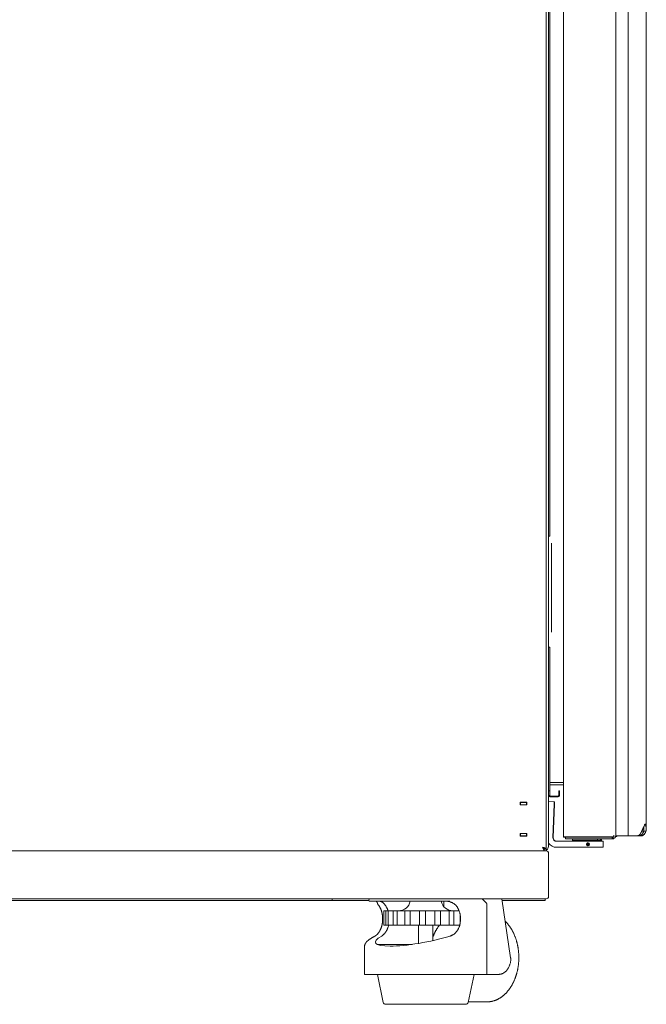
# Model space of a CAD drawing. Units: millimetres. Extents: x -447 to 415, y 5 to 325.
# Drawn here: x 183 to 209, y 158 to 199 of the extents above; entities that cross this region are included whole.
import ezdxf

# ---------------------------------------------------------------- set-up
doc = ezdxf.new("R2010")
doc.units = ezdxf.units.MM

msp = doc.modelspace()

# ---------------------------------------------------------------- linework, layer by layer
at = {"color": 7, "linetype": 'Continuous', "lineweight": 18}
for p, q in [((204.7913, 164.4485), (204.7913, 242.5485)), ((204.8913, 242.5485), (204.8913, 164.4485)), ((205.5166, 242.4185), (205.5166, 164.8285)), ((207.6913, 164.8985), (207.6913, 242.3485)), ((208.204, 164.8735), (208.204, 242.3735)), ((208.9666, 165.1526), (208.9666, 242.0943)), ((204.9413, 201.3735), (204.9413, 177.3735)), ((204.9413, 177.3735), (204.8913, 177.3735)), ((205.0163, 177.0791), (205.0163, 173.3791)), ((204.9413, 172.7485), (204.8913, 172.7485)), ((204.9413, 172.7485), (204.9413, 166.7485)), ((205.5166, 167.0985), (204.9413, 167.0985)), ((205.5166, 167.0035), (204.9413, 167.0035)), ((205.3163, 166.6085), (205.3163, 166.7585)), ((205.3163, 166.7585), (205.3413, 166.7585)), ((205.3413, 166.7585), (205.3413, 166.6085)), ((204.9413, 166.7485), (204.8913, 166.7485)), ((204.9413, 166.5585), (204.8913, 166.5585)), ((204.9413, 166.7485), (204.9413, 166.5585)), ((205.2913, 166.5335), (204.9413, 166.5335)), ((205.2913, 166.5085), (204.9413, 166.5085)), ((205.3163, 166.5585), (205.3163, 166.6085)), ((205.3413, 166.5585), (205.3413, 166.6085)), ((203.7038, 166.2785), (203.9788, 166.2785)), ((203.7038, 166.1685), (203.7038, 166.2785)), ((203.7163, 166.2735), (203.7038, 166.2735)), ((203.7163, 166.1735), (203.7038, 166.1735)), ((203.9788, 166.1685), (203.7038, 166.1685)), ((203.7163, 166.1735), (203.7163, 166.2735)), ((203.9663, 166.2735), (203.7163, 166.2735)), ((203.9663, 166.1735), (203.7163, 166.1735)), ((203.9663, 166.1735), (203.9663, 166.2735)), ((203.9788, 166.2735), (203.9663, 166.2735)), ((203.9788, 166.1735), (203.9663, 166.1735)), ((203.9788, 166.2785), (203.9788, 166.1685)), ((205.137, 166.2975), (204.8913, 166.306)), ((205.0712, 164.8037), (205.1199, 166.1975)), ((205.1337, 166.1975), (205.0851, 164.8037)), ((205.1196, 166.1001), (205.1202, 166.1001)), ((205.1236, 166.2975), (205.137, 166.2975)), ((205.129, 166.1001), (205.1296, 166.1001)), ((205.1113, 165.8452), (205.1107, 165.8452)), ((205.1207, 165.8452), (205.1201, 165.8452)), ((205.0934, 165.3505), (205.094, 165.3505)), ((205.1028, 165.3505), (205.1034, 165.3505)), ((208.8641, 165.2576), (208.8641, 165.2576)), ((203.7038, 164.9785), (203.9788, 164.9785)), ((203.7038, 164.8685), (203.7038, 164.9785)), ((203.7163, 164.9735), (203.7038, 164.9735)), ((203.7163, 164.8735), (203.7038, 164.8735)), ((203.9788, 164.8685), (203.7038, 164.8685)), ((203.7163, 164.8735), (203.7163, 164.9735)), ((203.9663, 164.9735), (203.7163, 164.9735)), ((203.9663, 164.8735), (203.7163, 164.8735)), ((203.9663, 164.8735), (203.9663, 164.9735)), ((203.9788, 164.9735), (203.9663, 164.9735)), ((203.9788, 164.8735), (203.9663, 164.8735)), ((203.9788, 164.9785), (203.9788, 164.8685)), ((205.0851, 165.0957), (205.0845, 165.0957)), ((205.0945, 165.0957), (205.0939, 165.0957)), ((205.5166, 164.8285), (206.5141, 164.8285)), ((205.5179, 164.8285), (205.5179, 164.8235)), ((205.5179, 164.8235), (205.5916, 164.8235)), ((205.5916, 164.8235), (205.5916, 164.7485)), ((206.5143, 164.8235), (205.5916, 164.8235)), ((206.5143, 164.7485), (205.5916, 164.7485)), ((205.5929, 164.8285), (205.5929, 164.8235)), ((205.6616, 164.8285), (205.6666, 164.8235)), ((205.8913, 164.7485), (205.8913, 164.6985)), ((206.5141, 164.8285), (206.6141, 164.8285)), ((206.6143, 164.8235), (206.5143, 164.8235)), ((206.6143, 164.7485), (206.5143, 164.7485)), ((206.6141, 164.8285), (207.6166, 164.8285)), ((207.5416, 164.8235), (206.6143, 164.8235)), ((207.5416, 164.7485), (206.6143, 164.7485)), ((206.9256, 164.6985), (206.9256, 164.7485)), ((207.0629, 164.7485), (207.0629, 164.6985)), ((207.0913, 164.6985), (207.0913, 164.7485)), ((207.4756, 164.8285), (207.4707, 164.8236)), ((207.5416, 164.8235), (207.5416, 164.7485)), ((207.6063, 164.7485), (207.5416, 164.7485)), ((207.6063, 164.7633), (207.6063, 164.7485)), ((207.6166, 164.8985), (207.6166, 164.8985)), ((207.6166, 164.8285), (207.6166, 164.8985)), ((207.6166, 164.8968), (207.6166, 164.8985)), ((207.7384, 164.8485), (207.6827, 164.8485)), ((207.6892, 164.8735), (207.9646, 164.8735)), ((207.9646, 164.8735), (208.204, 164.8735)), ((208.5773, 164.8735), (208.204, 164.8735)), ((208.5773, 164.8735), (208.6641, 164.8735)), ((208.6684, 164.8735), (208.6641, 164.8735)), ((208.7551, 164.8735), (208.6684, 164.8735)), ((208.7752, 165.0702), (208.8619, 165.0702)), ((208.953, 165.0702), (208.8663, 165.0702)), ((204.6738, 164.3735), (204.6738, 164.378)), ((204.6913, 164.3485), (204.6903, 164.3485)), ((204.6913, 164.3474), (204.6913, 164.3485)), ((204.7127, 164.2485), (204.7127, 164.3235)), ((204.7163, 164.327), (204.7913, 164.327)), ((204.7913, 164.327), (204.7913, 164.4485)), ((205.2211, 164.6485), (205.5344, 164.6485)), ((205.2211, 164.3985), (205.5344, 164.3985)), ((205.5344, 164.6485), (205.6285, 164.6485)), ((205.5344, 164.3985), (205.6285, 164.3985)), ((205.6285, 164.6485), (205.8731, 164.6485)), ((205.6285, 164.3985), (205.8731, 164.3985)), ((206.0168, 164.6485), (205.8731, 164.6485)), ((205.8731, 164.3985), (206.0168, 164.3985)), ((205.8913, 164.6985), (205.8913, 164.6485)), ((205.8913, 164.6985), (206.9256, 164.6985)), ((205.9008, 164.6985), (205.9008, 164.6485)), ((206.0168, 164.6485), (206.6644, 164.6485)), ((206.0168, 164.3985), (206.6644, 164.3985)), ((206.4829, 164.5485), (206.5969, 164.5485)), ((206.483, 164.4985), (206.5026, 164.4985)), ((206.5026, 164.4985), (206.5776, 164.4985)), ((206.5026, 164.4985), (206.5026, 164.4735)), ((206.5049, 164.4721), (206.5049, 164.4985)), ((206.5776, 164.4985), (206.5969, 164.4985)), ((206.5776, 164.4739), (206.5776, 164.4985)), ((206.6644, 164.6485), (207.1657, 164.6485)), ((206.6644, 164.3985), (207.1657, 164.3985)), ((207.0623, 164.6985), (206.9256, 164.6985)), ((207.0623, 164.6985), (207.0629, 164.6985)), ((207.0629, 164.6985), (207.0662, 164.6985)), ((207.1008, 164.6985), (207.0662, 164.6985)), ((207.1008, 164.6485), (207.1008, 164.6985)), ((207.1657, 164.6485), (207.1696, 164.6485)), ((207.1657, 164.3985), (207.1696, 164.3985)), ((207.1696, 164.3985), (207.1696, 164.6485)), ((207.1696, 164.6485), (207.1696, 164.6485)), ((207.1696, 164.3985), (207.1696, 164.3985)), ((169.4413, 164.2485), (204.7913, 164.2485)), ((204.8913, 162.3485), (204.8913, 164.1485)), ((169.4413, 162.2485), (204.7913, 162.2485)), ((195.8663, 162.1735), (195.8663, 162.2485)), ((197.4163, 162.2485), (197.4016, 162.2338)), ((202.3013, 162.0634), (202.1163, 162.2485)), ((203.3087, 159.7814), (202.9349, 162.2485)), ((204.7413, 162.1735), (204.7413, 162.2485)), ((178.3663, 162.1735), (195.8663, 162.1735)), ((195.8663, 162.1735), (197.3937, 162.1735)), ((200.7715, 162.1485), (197.437, 162.1485)), ((200.5231, 162.1485), (200.5231, 161.9219)), ((202.301, 162.0631), (202.301, 162.0631)), ((202.3163, 159.0985), (202.3163, 162.0277)), ((202.9462, 162.1735), (204.7413, 162.1735)), ((197.9696, 161.4235), (197.9696, 161.3941)), ((198.0163, 161.7485), (198.0163, 161.1485)), ((198.0163, 161.7485), (198.0223, 161.7485)), ((198.0223, 161.1485), (198.0223, 161.7485)), ((198.0992, 161.7485), (198.0223, 161.7485)), ((198.0992, 161.1485), (198.0992, 161.7485)), ((198.0992, 161.7485), (198.1927, 161.7485)), ((198.1927, 161.1485), (198.1927, 161.7485)), ((198.347, 161.7485), (198.1927, 161.7485)), ((198.4046, 161.7485), (198.347, 161.7485)), ((198.4046, 161.1485), (198.4046, 161.7485)), ((198.4046, 161.7485), (198.5761, 161.7485)), ((198.5761, 161.1485), (198.5761, 161.7485)), ((198.7176, 161.7485), (198.5761, 161.7485)), ((198.8942, 161.7485), (198.7176, 161.7485)), ((198.8942, 161.1485), (198.8942, 161.7485)), ((198.8942, 161.7485), (199.1206, 161.7485)), ((199.1206, 161.1485), (199.1206, 161.7485)), ((199.2301, 161.7485), (199.1206, 161.7485)), ((199.4624, 161.7485), (199.2301, 161.7485)), ((199.5019, 161.7485), (199.4624, 161.7485)), ((199.5019, 161.1485), (199.5019, 161.7485)), ((199.5019, 161.7485), (199.7524, 161.7485)), ((199.7524, 161.1485), (199.7524, 161.7485)), ((199.8152, 161.7485), (199.7524, 161.7485)), ((200.0545, 161.7485), (199.8152, 161.7485)), ((200.1454, 161.7485), (200.0545, 161.7485)), ((200.1454, 161.1485), (200.1454, 161.7485)), ((200.1454, 161.7485), (200.3862, 161.7485)), ((200.3862, 161.1485), (200.3862, 161.7485)), ((200.3937, 161.7485), (200.3862, 161.7485)), ((200.6076, 161.7485), (200.3937, 161.7485)), ((200.7375, 161.7485), (200.6076, 161.7485)), ((200.7375, 161.1485), (200.7375, 161.7485)), ((200.7375, 161.7485), (200.9361, 161.7485)), ((200.9361, 161.1485), (200.9361, 161.7485)), ((201.0469, 161.7485), (200.9361, 161.7485)), ((201.1585, 161.7485), (201.0469, 161.7485)), ((201.1982, 161.211), (201.1982, 161.6057)), ((201.2154, 161.3941), (201.2154, 161.4235)), ((198.0163, 161.1485), (198.0223, 161.1485)), ((198.0992, 161.1485), (198.0223, 161.1485)), ((198.0992, 161.1485), (198.1927, 161.1485)), ((198.347, 161.1485), (198.1927, 161.1485)), ((198.4046, 161.1485), (198.347, 161.1485)), ((198.4046, 161.1485), (198.5761, 161.1485)), ((198.7176, 161.1485), (198.5761, 161.1485)), ((198.8942, 161.1485), (198.7176, 161.1485)), ((198.8942, 161.1485), (199.1206, 161.1485)), ((199.2301, 161.1485), (199.1206, 161.1485)), ((199.4624, 161.1485), (199.2301, 161.1485)), ((199.5019, 161.1485), (199.4624, 161.1485)), ((199.4663, 161.1485), (199.4663, 160.3897)), ((199.5019, 161.1485), (199.7524, 161.1485)), ((199.8152, 161.1485), (199.7524, 161.1485)), ((200.0545, 161.1485), (199.8152, 161.1485)), ((200.1454, 161.1485), (200.0545, 161.1485)), ((200.0663, 160.5076), (200.0663, 161.1485)), ((200.1454, 161.1485), (200.3862, 161.1485)), ((200.3937, 161.1485), (200.3862, 161.1485)), ((200.6076, 161.1485), (200.3937, 161.1485)), ((200.7375, 161.1485), (200.6076, 161.1485)), ((200.7375, 161.1485), (200.9361, 161.1485)), ((201.0469, 161.1485), (200.9361, 161.1485)), ((201.1838, 161.1485), (201.0469, 161.1485)), ((197.2163, 160.2718), (197.2163, 159.0985)), ((197.744, 160.3485), (199.2002, 160.3485)), ((197.2163, 159.0985), (202.3163, 159.0985)), ((197.7481, 159.0985), (197.997, 157.9277)), ((201.5355, 157.9277), (201.7844, 159.0985)), ((202.3163, 159.0985), (202.8245, 159.0985)), ((201.4377, 157.8485), (198.0948, 157.8485)), ((201.5399, 157.9485), (202.3118, 157.9485))]:
    msp.add_line(p, q, dxfattribs=at)
at = {"color": 7, "linetype": 'Continuous', "lineweight": 18, "flags": 128}
for points in [[(208.7752, 165.0702), (208.7672, 165.0503), (208.7588, 165.0312), (208.7498, 165.0131), (208.7405, 164.9958), (208.7307, 164.9796), (208.7205, 164.9644), (208.7099, 164.9503), (208.699, 164.9372), (208.6877, 164.9253), (208.6762, 164.9146), (208.6644, 164.9051), (208.6524, 164.8967), (208.6402, 164.8897), (208.6278, 164.8838), (208.6153, 164.8793), (208.6027, 164.8761), (208.59, 164.8741), (208.5773, 164.8735)], [(208.8619, 165.0702), (208.854, 165.0503), (208.8455, 165.0312), (208.8366, 165.0131), (208.8272, 164.9958), (208.8174, 164.9796), (208.8072, 164.9644), (208.7966, 164.9503), (208.7857, 164.9372), (208.7744, 164.9253), (208.7629, 164.9146), (208.7511, 164.9051), (208.7391, 164.8967), (208.7269, 164.8897), (208.7145, 164.8838), (208.702, 164.8793), (208.6894, 164.8761), (208.6768, 164.8741), (208.6641, 164.8735)], [(208.6684, 164.8735), (208.6811, 164.8741), (208.6938, 164.8761), (208.7064, 164.8793), (208.7189, 164.8838), (208.7312, 164.8897), (208.7435, 164.8967), (208.7555, 164.9051), (208.7673, 164.9146), (208.7788, 164.9253), (208.79, 164.9372), (208.8009, 164.9503), (208.8115, 164.9644), (208.8217, 164.9796), (208.8315, 164.9958), (208.8409, 165.0131), (208.8498, 165.0312), (208.8583, 165.0503), (208.8663, 165.0702)], [(208.7551, 164.8735), (208.7678, 164.8741), (208.7805, 164.8761), (208.7931, 164.8793), (208.8056, 164.8838), (208.818, 164.8897), (208.8302, 164.8967), (208.8422, 164.9051), (208.854, 164.9146), (208.8655, 164.9253), (208.8768, 164.9372), (208.8877, 164.9503), (208.8983, 164.9644), (208.9085, 164.9796), (208.9183, 164.9958), (208.9276, 165.0131), (208.9366, 165.0312), (208.945, 165.0503), (208.953, 165.0702)], [(204.6728, 164.3667), (204.6733, 164.3686), (204.6738, 164.3735)], [(202.8245, 159.0985), (202.8452, 159.0991), (202.8659, 159.1009), (202.8865, 159.104), (202.9071, 159.1083), (202.9274, 159.1138), (202.9476, 159.1205), (202.9676, 159.1283), (202.9873, 159.1374), (203.0067, 159.1476), (203.0259, 159.159), (203.0446, 159.1715), (203.063, 159.1851), (203.081, 159.1997), (203.0985, 159.2155), (203.1155, 159.2322), (203.132, 159.2499), (203.148, 159.2686), (203.1634, 159.2883), (203.1782, 159.3088), (203.1924, 159.3302), (203.2059, 159.3524), (203.2188, 159.3754), (203.231, 159.3991), (203.2425, 159.4235), (203.2532, 159.4486), (203.2632, 159.4743), (203.2724, 159.5006), (203.2808, 159.5274), (203.2885, 159.5546), (203.2953, 159.5823), (203.3013, 159.6104), (203.3064, 159.6388), (203.3107, 159.6675)]]:
    msp.add_lwpolyline(points, dxfattribs=at)
at = {"color": 7, "linetype": 'Continuous', "lineweight": 18}
msp.add_circle((206.5396, 164.5235), 0.0625, dxfattribs=at)
for centre, radius, start, end in [((204.9413, 166.5585), 0.05, 180, 270), ((204.9413, 166.5585), 0.025, 180, 270), ((205.2913, 166.5585), 0.05, 270, 360), ((205.2913, 166.5585), 0.025, 270, 0), ((217.4723, 165.5092), 12.3662, 177.85231, 178.44301), ((192.7482, 166.3727), 12.3744, 357.55718, 358.14758), ((217.4827, 165.5726), 12.3744, 177.55718, 178.14758), ((192.7586, 166.4361), 12.3662, 357.85231, 358.44301), ((214.8202, 165.8838), 9.7054, 177.55718, 178.14759), ((217.4817, 165.5092), 12.3662, 177.85231, 178.44301), ((192.7576, 166.3727), 12.3744, 357.55718, 358.14758), ((217.4921, 165.5726), 12.3744, 177.55718, 178.14758), ((192.768, 166.4361), 12.3662, 357.85231, 358.44301), ((195.4416, 166.561), 9.699, 357.85231, 358.443), ((217.4461, 164.7597), 12.3662, 177.85231, 178.44301), ((192.722, 165.6231), 12.3744, 357.55718, 358.14758), ((217.4565, 164.8231), 12.3744, 177.55718, 178.14758), ((192.7324, 165.6865), 12.3662, 357.85231, 358.44301), ((217.4555, 164.7597), 12.3662, 177.85231, 178.44301), ((192.7314, 165.6231), 12.3744, 357.55718, 358.14758), ((217.4659, 164.8231), 12.3744, 177.55718, 178.14758), ((192.7418, 165.6865), 12.3662, 357.85231, 358.44301), ((205.2211, 164.7985), 0.15, 177.99991, 269.9999), ((205.235, 164.7985), 0.15, 177.99991, 269.9999), ((207.4666, 164.8985), 0.075, 270, 291.03954), ((207.5413, 164.8985), 0.15, 270.00009, 0.0001), ((207.4666, 164.8985), 0.15, 299.98845, 332.18195), ((206.0942, 164.8683), 1.6444, 359.30857, 0.17968), ((204.6913, 164.4485), 0.1, 270, 278.89096), ((204.6913, 164.4485), 0.2, 276.17123, 0), ((205.2211, 164.7985), 0.4, 214.45, 269.99997), ((206.0605, 164.502), 1.1087, 357.87256, 4.33348), ((204.7913, 164.1485), 0.1, 0, 90), ((204.7913, 162.3485), 0.1, 270, 0), ((197.437, 162.1985), 0.05, 135, 270), ((198.6308, 162.2485), 0.5, 270, 348.46304), ((200.9017, 162.2485), 0.5, 191.53696, 270), ((198.0948, 157.9485), 0.1, 192, 270), ((201.4377, 157.9485), 0.1, 270, 348)]:
    msp.add_arc(centre, radius, start, end, dxfattribs=at)
msp.add_ellipse((199.7663, 160.857), major_axis=(2.0984, 0.4282), ratio=0.1889025, start_param=2.5979452, end_param=5.1789839, dxfattribs=at)
for points, knots in [([(208.9151, 165.3735), (208.9091, 165.3586), (208.897, 165.3289), (208.8777, 165.2862), (208.8584, 165.2455), (208.8406, 165.2095), (208.8241, 165.1763), (208.809, 165.1458), (208.7945, 165.1155), (208.7831, 165.0902), (208.7772, 165.0754), (208.7752, 165.0702)], [0, 0, 0, 0, 0.14190916, 0.28478579, 0.40946901, 0.53496796, 0.63509058, 0.73583697, 0.8390457, 0.9434374, 1, 1, 1, 1]), ([(208.8641, 165.2576), (208.8638, 165.2346), (208.8631, 165.1721), (208.8624, 165.1096), (208.8619, 165.0702)], [0, 0, 0, 0, 0.3689131, 1, 1, 1, 1]), ([(208.8663, 165.0702), (208.8663, 165.0718), (208.8664, 165.0802), (208.8666, 165.1151), (208.8666, 165.1751), (208.8665, 165.2308), (208.8662, 165.2599), (208.8662, 165.2623)], [0, 0, 0, 0, 0.0260239, 0.1301197, 0.5465059, 0.96289, 1, 1, 1, 1]), ([(208.953, 165.0702), (208.9551, 165.0764), (208.9594, 165.0888), (208.9634, 165.1084), (208.9659, 165.1285), (208.967, 165.153), (208.9658, 165.1822), (208.9615, 165.2161), (208.9546, 165.2507), (208.9447, 165.2886), (208.9318, 165.3296), (208.9207, 165.3588), (208.9151, 165.3735)], [0, 0, 0, 0, 0.0674549, 0.1354088, 0.204631, 0.2741885, 0.3837904, 0.494242, 0.6069114, 0.7201995, 0.8596318, 1, 1, 1, 1]), ([(208.953, 165.0702), (208.9551, 165.0764), (208.9594, 165.0888), (208.9634, 165.1084), (208.9658, 165.1285), (208.9668, 165.1433), (208.9665, 165.1514), (208.9664, 165.1526)], [0, 0, 0, 0, 0.2360964, 0.473939, 0.716221, 0.9596764, 1, 1, 1, 1]), ([(206.9637, 164.6985), (206.9542, 164.6987), (206.9414, 164.699), (206.9289, 164.7022), (206.9256, 164.703)], [0, 0, 0, 0, 0.73392151, 1, 1, 1, 1]), ([(204.7913, 164.327), (204.7908, 164.3296), (204.7902, 164.3336), (204.7863, 164.339), (204.781, 164.3443), (204.7734, 164.3497), (204.7639, 164.355), (204.7531, 164.3604), (204.7404, 164.3657), (204.7264, 164.3711), (204.7114, 164.3764), (204.6953, 164.3818), (204.6784, 164.3871), (204.6618, 164.3922), (204.6493, 164.396), (204.6413, 164.3985)], [0, 0, 0, 0, 0.110582, 0.1673192, 0.2244737, 0.3350726, 0.391819, 0.4489829, 0.5595819, 0.6163283, 0.6734923, 0.7840912, 0.8408376, 0.8980015, 1, 1, 1, 1]), ([(204.6413, 164.3985), (204.6449, 164.3911), (204.6519, 164.377), (204.6616, 164.3572), (204.6687, 164.3427), (204.6735, 164.3328), (204.6766, 164.3266), (204.6794, 164.3209), (204.6821, 164.3156), (204.6845, 164.3107), (204.6866, 164.3062), (204.6898, 164.2996), (204.6939, 164.2909), (204.6983, 164.2808), (204.7022, 164.2716), (204.7056, 164.2637), (204.7083, 164.2571), (204.7104, 164.2523), (204.7119, 164.2491), (204.7125, 164.2487), (204.7127, 164.2485)], [0, 0, 0, 0, 0.09915876, 0.18944877, 0.27088015, 0.30308304, 0.33366157, 0.36261774, 0.38995393, 0.41567297, 0.43977826, 0.46227395, 0.52569518, 0.58997821, 0.65524095, 0.72159607, 0.78915078, 0.85800665, 0.92825962, 1, 1, 1, 1]), ([(204.6413, 164.3985), (204.6449, 164.3948), (204.6518, 164.3878), (204.6615, 164.3779), (204.6691, 164.3702), (204.6747, 164.3644), (204.6788, 164.3603), (204.6825, 164.3566), (204.6857, 164.3533), (204.6913, 164.3475), (204.6985, 164.3395), (204.7058, 164.3307), (204.7099, 164.3259), (204.7119, 164.3238), (204.7125, 164.3236), (204.7127, 164.3235)], [0, 0, 0, 0, 0.1098409, 0.2090458, 0.2976361, 0.3457174, 0.3899961, 0.4304844, 0.4671979, 0.5001583, 0.6268232, 0.7506253, 0.8740773, 0.9366074, 1, 1, 1, 1]), ([(204.7163, 164.327), (204.7159, 164.3303), (204.7152, 164.3369), (204.7099, 164.3465), (204.7021, 164.3558), (204.6922, 164.3648), (204.6802, 164.3738), (204.6673, 164.3824), (204.6542, 164.3906), (204.6456, 164.3958), (204.6413, 164.3985)], [0, 0, 0, 0, 0.1368162, 0.2785175, 0.4025047, 0.5300885, 0.6540428, 0.7815909, 0.8896199, 1, 1, 1, 1]), ([(206.4777, 164.5256), (206.4779, 164.5291), (206.4785, 164.5361), (206.4816, 164.5461), (206.4862, 164.5556), (206.4923, 164.5641), (206.4998, 164.5716), (206.5084, 164.5776), (206.518, 164.5823), (206.5281, 164.585), (206.5357, 164.5862), (206.5396, 164.5859), (206.5401, 164.5858)], [0, 0, 0, 0, 0.10762049, 0.21838203, 0.32599667, 0.43669566, 0.54497054, 0.65636522, 0.76493141, 0.87668958, 0.98447379, 1, 1, 1, 1]), ([(206.5401, 164.4611), (206.5395, 164.4611), (206.5354, 164.4608), (206.5278, 164.462), (206.5177, 164.4648), (206.5083, 164.4694), (206.4997, 164.4754), (206.4922, 164.4828), (206.4861, 164.4914), (206.4815, 164.501), (206.4781, 164.5124), (206.4778, 164.5208), (206.4777, 164.5256)], [0, 0, 0, 0, 0.0192766, 0.1218979, 0.2274932, 0.3302065, 0.4358502, 0.5394189, 0.64597, 0.7498469, 0.8567772, 1, 1, 1, 1]), ([(197.6651, 162.1484), (197.6656, 162.1484), (197.6691, 162.1485), (197.6748, 162.1481), (197.6825, 162.1471), (197.6898, 162.1453), (197.6969, 162.1429), (197.7038, 162.1396), (197.7106, 162.1354), (197.7169, 162.1302), (197.7228, 162.1241), (197.7282, 162.1173), (197.7334, 162.1094), (197.738, 162.1007), (197.7421, 162.0911), (197.7458, 162.0807), (197.7485, 162.0714), (197.7498, 162.0652), (197.7502, 162.0632)], [0, 0, 0, 0, 0.0099396, 0.0663749, 0.1251947, 0.1872677, 0.2551305, 0.3266895, 0.403663, 0.4837645, 0.553175, 0.626885, 0.6974959, 0.7670073, 0.8337359, 0.9002434, 0.9668, 1, 1, 1, 1]), ([(197.7504, 162.0627), (197.7504, 162.0625), (197.751, 162.0595), (197.7526, 162.0545), (197.755, 162.0473), (197.7587, 162.0386), (197.7636, 162.0295), (197.7687, 162.0216), (197.7723, 162.0173), (197.7736, 162.0158)], [0, 0, 0, 0, 0.0131145, 0.1552126, 0.2951222, 0.4676711, 0.6778115, 0.887175, 1, 1, 1, 1]), ([(197.7735, 162.0157), (197.774, 162.015), (197.7788, 162.0094), (197.7877, 161.9979), (197.8002, 161.9811), (197.8125, 161.9634), (197.8248, 161.9448), (197.8367, 161.9254), (197.8485, 161.9051), (197.8598, 161.884), (197.8708, 161.8623), (197.8813, 161.84), (197.8914, 161.817), (197.901, 161.7934), (197.9101, 161.7692), (197.9186, 161.7445), (197.9266, 161.7192), (197.9339, 161.6935), (197.9406, 161.6673), (197.9467, 161.6408), (197.9521, 161.614), (197.9568, 161.5869), (197.9608, 161.5595), (197.964, 161.532), (197.9665, 161.5044), (197.9683, 161.4767), (197.9694, 161.4497), (197.9694, 161.4319), (197.9695, 161.4235)], [0, 0, 0, 0, 0.0048151, 0.0442477, 0.0828749, 0.1222436, 0.1618282, 0.2015885, 0.2414821, 0.2814662, 0.3215047, 0.3611996, 0.4013854, 0.4414299, 0.4814293, 0.521474, 0.5616324, 0.601941, 0.6423858, 0.6824456, 0.7226306, 0.7628831, 0.8031409, 0.843328, 0.8833973, 0.9233599, 0.9634289, 1, 1, 1, 1]), ([(197.8381, 162.1485), (197.8447, 162.1482), (197.8579, 162.1476), (197.879, 162.143), (197.9009, 162.1356), (197.9234, 162.1252), (197.9465, 162.1117), (197.9701, 162.095), (197.994, 162.0752), (198.0179, 162.0525), (198.0416, 162.0269), (198.0646, 161.9988), (198.0867, 161.9685), (198.1078, 161.9361), (198.128, 161.9014), (198.1471, 161.8648), (198.1649, 161.8262), (198.1808, 161.7875), (198.1899, 161.7609), (198.1941, 161.7485)], [0, 0, 0, 0, 0.0598827, 0.1199652, 0.1801028, 0.2401612, 0.3000235, 0.3600272, 0.4202522, 0.4805501, 0.5407707, 0.6007706, 0.6585859, 0.7165957, 0.7746745, 0.8326898, 0.8905097, 0.9487006, 1, 1, 1, 1]), ([(201.2154, 161.4235), (201.2152, 161.4397), (201.2147, 161.4722), (201.211, 161.5208), (201.2051, 161.569), (201.1967, 161.6166), (201.1861, 161.6631), (201.173, 161.7086), (201.1575, 161.7528), (201.1397, 161.7956), (201.1195, 161.8367), (201.0971, 161.8757), (201.0725, 161.9126), (201.0456, 161.9472), (201.0166, 161.9795), (200.9855, 162.0092), (200.9528, 162.0361), (200.9183, 162.06), (200.8823, 162.0811), (200.8448, 162.0994), (200.8059, 162.1148), (200.766, 162.1273), (200.7252, 162.1368), (200.6836, 162.1435), (200.6413, 162.1477), (200.6127, 162.1482), (200.5984, 162.1485)], [0, 0, 0, 0, 0.0421144, 0.0843724, 0.1266789, 0.1689365, 0.2110505, 0.2531746, 0.2954449, 0.3377633, 0.3800306, 0.422152, 0.4640162, 0.5060296, 0.5480919, 0.5901018, 0.631963, 0.6730192, 0.7142142, 0.7554596, 0.7966606, 0.8377218, 0.8782477, 0.9188545, 0.9594667, 1, 1, 1, 1]), ([(202.3162, 162.0277), (202.316, 162.031), (202.3156, 162.0375), (202.3126, 162.047), (202.3081, 162.0558), (202.3037, 162.0607), (202.3015, 162.0631)], [0, 0, 0, 0, 0.2475752, 0.5000005, 0.7524256, 1, 1, 1, 1]), ([(197.9695, 161.3941), (197.9695, 161.3903), (197.9695, 161.3771), (197.9689, 161.3545), (197.9675, 161.3265), (197.9653, 161.2988), (197.9624, 161.2713), (197.9588, 161.244), (197.9545, 161.2168), (197.9494, 161.1898), (197.9436, 161.163), (197.9372, 161.1365), (197.9302, 161.1107), (197.9225, 161.0853), (197.9143, 161.0604), (197.9055, 161.0359), (197.8961, 161.0119), (197.8862, 160.9885), (197.8758, 160.9657), (197.865, 160.9435), (197.8537, 160.922), (197.8421, 160.9013), (197.8303, 160.8815), (197.8182, 160.8626), (197.8059, 160.8444), (197.7933, 160.827), (197.7805, 160.8104), (197.7677, 160.7948), (197.7549, 160.7801), (197.7421, 160.7664), (197.7292, 160.7535), (197.7164, 160.7415), (197.7039, 160.7306), (197.6918, 160.7208), (197.68, 160.712), (197.6683, 160.7039), (197.6567, 160.6967), (197.6477, 160.6915), (197.6427, 160.6891), (197.6414, 160.6884)], [0, 0, 0, 0, 0.0117129, 0.0401275, 0.068566, 0.0968898, 0.1249957, 0.1530195, 0.1812948, 0.2097471, 0.2382719, 0.2667437, 0.2950391, 0.3230906, 0.3512666, 0.3795901, 0.407868, 0.4361387, 0.464437, 0.4927936, 0.5211979, 0.5493646, 0.5772605, 0.6050929, 0.632927, 0.6608142, 0.6888131, 0.7169125, 0.74382, 0.7716285, 0.7993586, 0.8269028, 0.8541604, 0.8810341, 0.9075094, 0.9343054, 0.9619381, 0.9895374, 1, 1, 1, 1]), ([(198.217, 161.1485), (198.2137, 161.1353), (198.2065, 161.1069), (198.1931, 161.0648), (198.1775, 161.022), (198.1603, 160.9809), (198.1417, 160.9418), (198.1218, 160.905), (198.1008, 160.8704), (198.0789, 160.8381), (198.0563, 160.8084), (198.0323, 160.7802), (198.007, 160.7541), (197.9805, 160.7308), (197.9542, 160.7108), (197.9371, 160.7006), (197.9285, 160.6956)], [0, 0, 0, 0, 0.0602598, 0.1302683, 0.2003564, 0.2703598, 0.3401218, 0.4094577, 0.4790406, 0.5487045, 0.6182816, 0.6876126, 0.765589, 0.8437998, 0.9220161, 1, 1, 1, 1]), ([(200.3351, 161.1485), (200.3334, 161.1463), (200.3237, 161.134), (200.3066, 161.1107), (200.2838, 161.0785), (200.2616, 161.0456), (200.24, 161.0119), (200.219, 160.9776), (200.1986, 160.9425), (200.1788, 160.9067), (200.1597, 160.8703), (200.1412, 160.8333), (200.1234, 160.7957), (200.1063, 160.7575), (200.0899, 160.7187), (200.0765, 160.6856), (200.0689, 160.6653), (200.0663, 160.6583)], [0, 0, 0, 0, 0.0154003, 0.0880981, 0.160822, 0.2335682, 0.306333, 0.3791133, 0.451906, 0.5247084, 0.597518, 0.6703328, 0.7431506, 0.8159697, 0.8887884, 0.9616054, 1, 1, 1, 1]), ([(200.7825, 160.6956), (200.7958, 160.7), (200.8223, 160.7087), (200.8606, 160.7255), (200.8976, 160.745), (200.9329, 160.7672), (200.9664, 160.7921), (200.998, 160.8197), (201.0277, 160.8499), (201.0554, 160.8825), (201.081, 160.9172), (201.1044, 160.954), (201.1256, 160.9927), (201.1446, 161.0332), (201.1614, 161.0753), (201.176, 161.1188), (201.1882, 161.1631), (201.1981, 161.2083), (201.2058, 161.2541), (201.2113, 161.3005), (201.2148, 161.3472), (201.2152, 161.3785), (201.2154, 161.3941)], [0, 0, 0, 0, 0.0500656, 0.1003027, 0.1505948, 0.2008259, 0.2508864, 0.3009587, 0.3512017, 0.401505, 0.4517523, 0.5018282, 0.5518831, 0.6021025, 0.6523795, 0.7026021, 0.7526598, 0.8020237, 0.8515433, 0.9011157, 0.9506357, 1, 1, 1, 1]), ([(202.3122, 157.9485), (202.3124, 157.9485), (202.3234, 157.9483), (202.3452, 157.9489), (202.3777, 157.9505), (202.4102, 157.9533), (202.4426, 157.9571), (202.4749, 157.962), (202.5072, 157.9679), (202.5393, 157.975), (202.5713, 157.9831), (202.6031, 157.9923), (202.6348, 158.0026), (202.6663, 158.0139), (202.6976, 158.0263), (202.7286, 158.0397), (202.7595, 158.0542), (202.79, 158.0697), (202.8203, 158.0862), (202.8503, 158.1038), (202.88, 158.1223), (202.9094, 158.1419), (202.9384, 158.1624), (202.967, 158.1839), (202.9953, 158.2064), (203.0231, 158.2299), (203.0505, 158.2542), (203.0775, 158.2795), (203.104, 158.3057), (203.1301, 158.3328), (203.1556, 158.3608), (203.1807, 158.3896), (203.2052, 158.4192), (203.2292, 158.4497), (203.2526, 158.481), (203.2755, 158.513), (203.2978, 158.5458), (203.3195, 158.5794), (203.3406, 158.6136), (203.3611, 158.6486), (203.381, 158.6842), (203.4002, 158.7205), (203.4188, 158.7574), (203.4367, 158.795), (203.4539, 158.8331), (203.4705, 158.8718), (203.4864, 158.911), (203.5016, 158.9507), (203.516, 158.991), (203.5298, 159.0317), (203.5429, 159.0728), (203.5552, 159.1144), (203.5668, 159.1563), (203.5776, 159.1987), (203.5877, 159.2414), (203.5971, 159.2844), (203.6056, 159.3277), (203.6135, 159.3712), (203.6206, 159.4151), (203.6269, 159.4591), (203.6324, 159.5034), (203.6372, 159.5478), (203.6411, 159.5923), (203.6443, 159.637), (203.6468, 159.6818), (203.6484, 159.7266), (203.6493, 159.7715), (203.6494, 159.8164), (203.6486, 159.8612), (203.6472, 159.9061), (203.6449, 159.9509), (203.6418, 159.9956), (203.638, 160.0402), (203.6334, 160.0846), (203.628, 160.1289), (203.6219, 160.173), (203.615, 160.2168), (203.6073, 160.2605), (203.5988, 160.3038), (203.5896, 160.3469), (203.5797, 160.3897), (203.569, 160.4321), (203.5576, 160.4741), (203.5454, 160.5158), (203.5325, 160.557), (203.5189, 160.5978), (203.5045, 160.6382), (203.4895, 160.678), (203.4737, 160.7174), (203.4573, 160.7562), (203.4402, 160.7944), (203.4224, 160.8321), (203.4039, 160.8692), (203.3848, 160.9056), (203.365, 160.9414), (203.3447, 160.9766), (203.3236, 161.011), (203.302, 161.0447), (203.2798, 161.0777), (203.257, 161.1099), (203.2336, 161.1414), (203.2097, 161.1721), (203.1852, 161.2019), (203.1602, 161.2309), (203.1347, 161.2591), (203.1087, 161.2864), (203.089, 161.3062), (203.0779, 161.3167), (203.0758, 161.3187)], [0, 0, 0, 0, 0.0001385, 0.009516, 0.0188932, 0.0282713, 0.0376517, 0.0470357, 0.0564247, 0.0658199, 0.0752224, 0.0846332, 0.0940534, 0.1034836, 0.1129245, 0.1223766, 0.1318403, 0.1413159, 0.1508033, 0.1603027, 0.1698138, 0.1793365, 0.1888703, 0.1984148, 0.2079696, 0.2175341, 0.2271078, 0.2366899, 0.2462798, 0.2558769, 0.2654805, 0.2750901, 0.2847049, 0.2943243, 0.3039479, 0.3135749, 0.323205, 0.3328377, 0.3424724, 0.3521089, 0.3617467, 0.3713856, 0.3810251, 0.3906651, 0.4003053, 0.4099455, 0.4195855, 0.4292251, 0.4388643, 0.448503, 0.4581411, 0.4677785, 0.4774152, 0.4870513, 0.4966866, 0.5063213, 0.5159552, 0.5255885, 0.5352213, 0.5448534, 0.5544851, 0.5641163, 0.5737471, 0.5833776, 0.5930079, 0.602638, 0.6122681, 0.6218981, 0.6315283, 0.6411585, 0.650789, 0.6604198, 0.670051, 0.6796826, 0.6893148, 0.6989475, 0.708581, 0.7182151, 0.7278501, 0.7374859, 0.7471225, 0.7567601, 0.7663986, 0.7760381, 0.7856785, 0.7953199, 0.8049621, 0.8146052, 0.8242491, 0.8338937, 0.8435389, 0.8531846, 0.8628306, 0.8724767, 0.8821225, 0.891768, 0.9014127, 0.9110564, 0.9206986, 0.9303391, 0.9399772, 0.9496126, 0.9592448, 0.9688731, 0.978497, 0.9881158, 0.997729, 1, 1, 1, 1]), ([(197.6414, 160.6883), (197.6364, 160.6857), (197.6219, 160.6783), (197.5984, 160.6659), (197.5713, 160.6511), (197.5451, 160.6363), (197.5197, 160.6216), (197.4952, 160.6068), (197.4716, 160.5919), (197.4489, 160.5771), (197.427, 160.5621), (197.406, 160.5471), (197.386, 160.532), (197.3668, 160.5168), (197.3485, 160.5014), (197.3312, 160.4859), (197.3149, 160.4701), (197.2996, 160.4541), (197.2854, 160.4379), (197.2724, 160.4216), (197.2607, 160.4052), (197.2504, 160.3889), (197.2416, 160.3726), (197.2341, 160.3565), (197.228, 160.3407), (197.2232, 160.325), (197.2197, 160.3096), (197.2174, 160.2944), (197.2163, 160.2818), (197.2164, 160.2744), (197.2164, 160.272)], [0, 0, 0, 0, 0.0197364, 0.0580563, 0.0964341, 0.1349046, 0.1734794, 0.2121719, 0.250997, 0.2899714, 0.3291128, 0.3684394, 0.4079681, 0.4477119, 0.4876744, 0.5278413, 0.5681666, 0.6085377, 0.6487215, 0.688424, 0.7272796, 0.7649168, 0.8010479, 0.835533, 0.868384, 0.8997259, 0.9297461, 0.9586555, 0.9866652, 1, 1, 1, 1]), ([(203.3086, 159.7814), (203.309, 159.779), (203.3107, 159.7685), (203.3126, 159.7496), (203.3139, 159.7247), (203.3139, 159.6973), (203.3119, 159.6782), (203.3107, 159.6675)], [0, 0, 0, 0, 0.0639758, 0.2803961, 0.4988007, 0.7179625, 1, 1, 1, 1])]:
    msp.add_open_spline(points, degree=3, knots=knots, dxfattribs=at)

doc.saveas('drawing.dxf')
